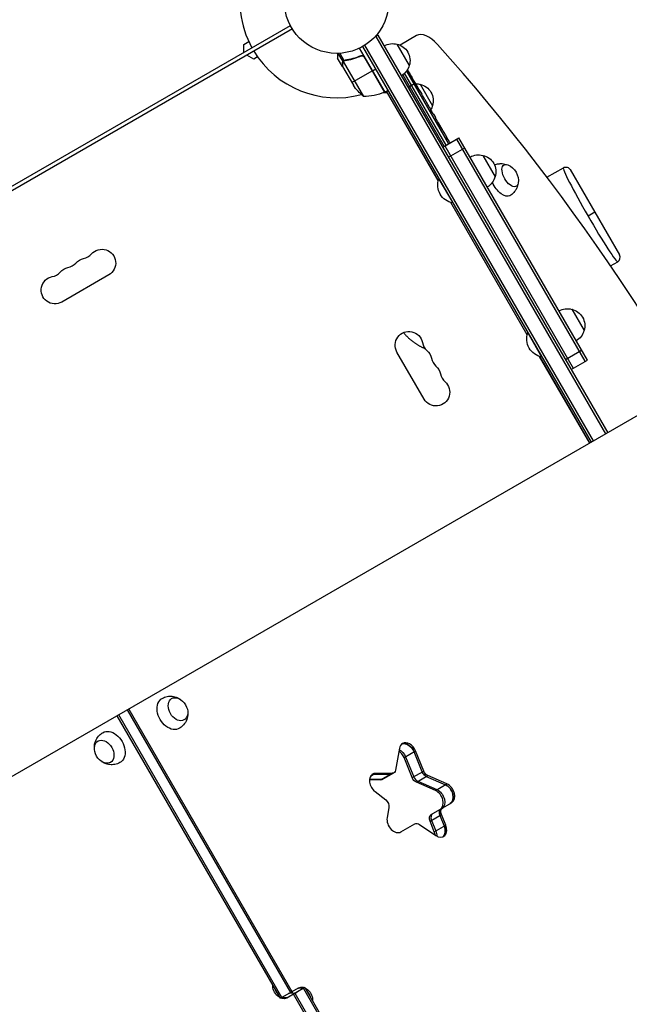
# Model space of a CAD drawing. Units: millimetres. Extents: x -5022 to 5979, y -4642 to 3531.
# Drawn here: x 2463 to 3080, y -475 to 522 of the extents above; entities that cross this region are included whole.
import ezdxf

# ---------------------------------------------------------------- set-up
doc = ezdxf.new("R2010")
doc.units = ezdxf.units.MM
doc.header["$LTSCALE"] = 20
doc.layers.add('2d', color=230, linetype='Continuous')

msp = doc.modelspace()

# ---------------------------------------------------------------- linework, layer by layer
at = {"layer": '2d'}
for p, q in [((1891.96, 28.21), (2737.26, 516.25)), ((2739.26, 512.79), (1893.96, 24.75)), ((2690.03, 497.06), (2695.12, 500)), ((2825.98, 506.51), (2822.62, 504.56)), ((2823.82, 505.26), (3056.42, 102.38)), ((2825.98, 506.51), (3058.58, 103.63)), ((2865.05, 505.96), (2848.3, 496.3)), ((2690.03, 488.98), (2690.03, 497.06)), ((2807.09, 493.23), (2832.79, 448.72)), ((3042.13, 94.13), (2810.63, 495.1)), ((3044.29, 95.38), (2812.76, 496.4)), ((2845.13, 497.35), (2857.63, 475.7)), ((2700.29, 482.21), (2693.29, 486.25)), ((2704.12, 484.41), (2700.29, 482.21)), ((2790.03, 474.78), (2785.13, 483.27)), ((2790.58, 479.76), (2785.81, 488.03)), ((2791.59, 480.66), (2787.3, 488.09)), ((2790.58, 479.76), (2791.14, 480.09)), ((2790.88, 479.82), (2811.32, 444.41)), ((2791.63, 480.44), (2791.63, 480.44)), ((2792.18, 480.68), (2792.76, 481.02)), ((2795.73, 481.32), (2796.27, 481.63)), ((2807.52, 484.88), (2808.83, 485.63)), ((2811.54, 484.78), (2832.46, 448.55)), ((2832.61, 448.62), (2812.19, 484)), ((2790.03, 478.03), (2790.14, 478.09)), ((2790.03, 474.78), (2790.13, 474.84)), ((2790.13, 474.61), (2801.09, 455.63)), ((2799.51, 458.37), (2820.12, 470.27)), ((2820.29, 470.37), (2823.75, 472.37)), ((2854.88, 470.09), (2897.44, 396.38)), ((2850.99, 466.19), (2892.83, 393.72)), ((2894.95, 394.94), (2852.89, 467.78)), ((2856.52, 467.91), (2856.67, 467.99)), ((2858.7, 466.09), (2858.83, 466.16)), ((2858.76, 464.52), (2859.33, 464.82)), ((2858.91, 464.35), (2859.48, 464.65)), ((2859.94, 463.14), (2860.55, 463.46)), ((2860.55, 463.46), (2860.55, 463.46)), ((2862.72, 459.06), (2863.06, 459.27)), ((2832.79, 448.72), (2836.25, 450.72)), ((2887.06, 358.72), (2834.52, 449.72)), ((2887.09, 358.86), (2834.61, 449.77)), ((2856.48, 453.68), (2862.97, 457.42)), ((2863.34, 457.64), (2863.53, 457.75)), ((2863.73, 457.86), (2863.84, 457.93)), ((2863.84, 457.93), (2865.41, 455.22)), ((2864.07, 456.79), (2864.25, 456.9)), ((2867.27, 451), (2867.46, 451.11)), ((2868.39, 450.06), (2868.39, 450.06)), ((2868.39, 450.06), (2870.39, 446.59)), ((2868.63, 456.65), (2881.13, 435)), ((2835.42, 448.17), (2831.56, 448.17)), ((2874.46, 439.54), (2877.57, 434.16)), ((2880.35, 429.28), (2879.29, 431.11)), ((2879.85, 430.14), (2879.87, 430.15)), ((2882.13, 426.26), (2884.07, 422.9)), ((2886.76, 418.17), (2886.77, 418.18)), ((2890.83, 411.12), (2886.83, 418.04)), ((2886.87, 417.98), (2886.89, 418)), ((2887.5, 416.89), (2887.53, 416.9)), ((2889.48, 413.53), (2887.53, 416.9)), ((2889.45, 413.51), (2889.48, 413.53)), ((2891.53, 392.97), (2907.99, 402.47)), ((2892.49, 408.31), (2894.02, 405.66)), ((2896.63, 401.08), (2895.56, 402.93)), ((3035.82, 176.05), (2905.82, 401.22)), ((3037.99, 177.3), (2907.99, 402.47)), ((2893.7, 394.22), (3023.7, 169.05)), ((2897.36, 382.88), (2913.81, 392.38)), ((2898.23, 398.38), (2898.89, 397.22)), ((2932.13, 384.65), (2944.63, 363)), ((2997.05, 362.55), (3013.67, 372.15)), ((3020.5, 370.32), (3070.5, 283.72)), ((2888.08, 360.95), (2887.65, 360.7)), ((2887.65, 360.7), (2901.65, 336.45)), ((2977.06, 202.84), (2899.64, 336.93)), ((2977.09, 202.98), (2899.77, 336.89)), ((2902.08, 336.7), (2901.65, 336.45)), ((3045.5, 327.02), (3038.69, 323.08)), ((3061.52, 272.75), (3068.67, 276.89)), ((2553.44, 263.56), (2505.81, 236.06)), ((3022.13, 228.77), (3034.63, 207.12)), ((2978.08, 205.07), (2977.65, 204.82)), ((2977.65, 204.82), (2991.65, 180.57)), ((2872.69, 137.75), (2845.19, 185.39)), ((3040.4, 93.13), (2989.64, 181.05)), ((2989.77, 181.01), (3040.48, 93.18)), ((2992.08, 180.82), (2991.65, 180.57)), ((3015.71, 177.89), (3032.16, 187.39)), ((3021.53, 167.8), (3037.99, 177.3)), ((3091.64, 122.72), (2055.58, -475.46)), ((2572.08, -177.25), (2737.33, -463.47)), ((2573.61, -176.37), (2738.86, -462.59)), ((2727.22, -469.31), (2561.97, -183.09)), ((2728.76, -468.42), (2563.51, -182.2)), ((2847.79, -215.96), (2843.83, -238.14)), ((2852.36, -225.47), (2864, -218.75)), ((2872.29, -239.1), (2864, -218.75)), ((2860.66, -245.82), (2852.36, -225.47)), ((2853.9, -224.59), (2862.19, -244.94)), ((2870.76, -239.99), (2862.47, -219.64)), ((2860.66, -245.82), (2872.29, -239.1)), ((2828.63, -248.14), (2817.37, -248.19)), ((2817.45, -247.32), (2830.16, -247.26)), ((2818.43, -244.42), (2823.47, -241.5)), ((2821.94, -242.39), (2838.73, -242.31)), ((2840.26, -241.43), (2823.47, -241.5)), ((2828.63, -248.14), (2840.26, -241.43)), ((2830.38, -247.69), (2842.01, -240.97)), ((2864.81, -250.34), (2876.44, -243.62)), ((2874.91, -244.51), (2894.21, -253.01)), ((2895.74, -252.13), (2876.44, -243.62)), ((2884.1, -258.85), (2864.81, -250.34)), ((2866.34, -249.46), (2885.63, -257.96)), ((2884.1, -258.85), (2895.74, -252.13)), ((2822.97, -259.92), (2833.8, -268.32)), ((2837.07, -276.06), (2835.21, -286.48)), ((2879.95, -283.08), (2900.52, -271.21)), ((2878.66, -289.98), (2890.29, -283.26)), ((2880.19, -289.1), (2884.52, -299.74)), ((2888.76, -284.15), (2893.1, -294.79)), ((2894.63, -293.9), (2890.29, -283.26)), ((2849.25, -300.81), (2863.36, -292.66)), ((2868.15, -293.25), (2884.46, -304.45)), ((2882.99, -300.62), (2878.66, -289.98)), ((2882.99, -300.62), (2894.63, -293.9)), ((2727.22, -469.31), (2745.6, -458.7)), ((2751.99, -458.47), (2733.62, -469.08)), ((2751.99, -458.47), (2917.24, -744.69)), ((2905.61, -751.41), (2740.36, -465.19)), ((2741.89, -464.3), (2907.14, -750.53)), ((2750.46, -459.35), (2915.71, -745.58))]:
    msp.add_line(p, q, dxfattribs=at)
msp.add_circle((2784.13, 541), 53, dxfattribs=at)
for centre, radius, start, end in [((2784.13, 541), 98, 164.48775, 208.83062), ((2784.13, 541), 98, 211.16938, 284.79995), ((2784.13, 541), 98, 297.54371, 297.66075), ((2525.31, 293.95), 14.07, 280.89011, 319.10989), ((3066.17, 281.22), 5, 300, 30), ((2509.44, 284.78), 14.07, 280.89011, 319.10989), ((2493.56, 275.62), 14.07, 280.89011, 319.10989), ((2884.75, 197.64), 14.07, 190.89011, 229.10989), ((2893.91, 181.76), 14.07, 190.89011, 229.10989), ((2903.08, 165.89), 14.07, 190.89011, 229.10989)]:
    msp.add_arc(centre, radius, start, end, dxfattribs=at)
at = {"layer": '2d', "extrusion": (0, 0, -1)}
for centre, radius, start, end in [((-2840.57, 480.86), 17, 60.6413, 105.8135), ((-2841.4, 480.76), 17, 102.66793, 197.33207), ((-2841.07, 480), 17, 194.1865, 239.3587), ((-2657.25, 338.65), 238.55, 146.25138, 148.45312), ((-2657.25, 338.65), 238.55, 149.62635, 150), ((-2842.72, 483.32), 50, 308.8998, 326.37569), ((-2864.07, 440.16), 17, 90.74329, 105.8135), ((-2864.9, 440.06), 17, 102.66793, 197.33207), ((-2812.5, 494.39), 50, 246.47279, 271.34969), ((-2831.26, 451.3), 3, 243.19122, 246.47279), ((-2864.57, 439.29), 17, 194.1865, 209.38385), ((-2927.57, 368.17), 17, 60.6413, 105.8135), ((-2928.4, 368.07), 17, 102.66793, 197.33207), ((-2951.14, 359.14), 17, 111.4989, 188.5011), ((-3016.17, 367.82), 5, 60, 150), ((-2904.89, 354.49), 18.33, 280.19046, 19.80954), ((-2928.07, 367.3), 17, 194.1865, 239.3587), ((-2546.48, 275.62), 13.93, 40.89011, 240), ((-2530.6, 266.45), 13.93, 40.89011, 79.10989), ((-2514.73, 257.29), 13.93, 40.89011, 79.10989), ((-2498.85, 248.12), 13.93, 240, 79.10989), ((-3017.57, 212.28), 17, 60.6413, 105.8135), ((-3018.4, 212.18), 17, 102.66793, 197.33207), ((-2857.25, 192.35), 13.93, 330, 169.10989), ((-2994.89, 198.61), 18.33, 280.19046, 19.80954), ((-3018.07, 211.42), 17, 194.1865, 239.3587), ((-2866.42, 176.47), 13.93, 130.89011, 169.10989), ((-2875.58, 160.6), 13.93, 130.89011, 169.10989), ((-2884.75, 144.72), 13.93, 130.89011, 330), ((-2616.41, -180.53), 17, 133.43173, 166.56827), ((-2555.81, -215.51), 17, 313.43173, 346.56827)]:
    msp.add_arc(centre, radius, start, end, dxfattribs=at)
at = {"layer": '2d'}
for centre, major_axis, ratio, start_param, end_param in [((2880.05, 479.98), (-15, 25.98), 0.5, -1.168931, 0), ((2651.64, -160.19), (-577.72, 1000.64), 0.5, 4.543074, 5.114254), ((2662.48, 330.38), (201.5, 127.21), 0.469984, 0.050241, 0.08068), ((2630.04, 385.8), (-306.63, 509.73), 0.400689, 4.603161, 4.612932), ((2658.96, 335.69), (213.85, 106.39), 0.587825, 0.0253, 0.036439), ((2678.02, 302.69), (201.75, 127.62), 0.30935, -0.002563, 0.003985), ((2696.02, 271.5), (201.65, 127.79), 0.329279, -0.013582, -0.00443), ((3041.17, 324.52), (-27.5, 47.63), 0.052143, 0, 1.570796), ((3041.17, 324.52), (-27.5, 47.63), 0.052143, 1.570796, 3.141593), ((2844.7, -227.47), (-5.5, 9.53), 0.707107, 4.520403, 5.300026), ((2856.34, -220.75), (-5.5, 9.53), 0.707107, 0, 0.698132), ((2854.81, -221.64), (-5.5, 9.53), 0.707107, 4.520403, 6.169303), ((2856.34, -220.75), (-5.5, 9.53), 0.707107, 4.520403, 6.283185), ((2826.05, -251.79), (-5.5, 9.53), 0.707107, 0, 2.094395), ((2824.52, -252.68), (-5.5, 9.53), 0.707107, -0.383972, -0.113882), ((2826.05, -251.79), (-5.5, 9.53), 0.707107, -0.383972, 0), ((2828.62, -241.1), (-3.29, 5.7), 0.707107, 2.75762, 3.141593), ((2837.19, -236.15), (-3.29, 5.7), 0.707107, 2.75762, 3.141593), ((2866.77, -243.74), (-3.29, 5.7), 0.707107, 1.37881, 2.373648), ((2875.35, -238.79), (-3.29, 5.7), 0.707107, 1.37881, 2.373648), ((2883.38, -268.4), (-5.5, 9.53), 0.707107, 3.141593, 5.51524), ((2893.48, -262.57), (-5.5, 9.53), 0.707107, 3.141593, 5.51524), ((2895.02, -261.68), (-5.5, 9.53), 0.707107, 3.141593, 5.51524), ((2893.34, -282.95), (-3.29, 5.7), 0.707107, 0, 1.37881), ((2843.75, -291.28), (-5.5, 9.53), 0.707107, 0.698132, 3.141593), ((2884.77, -287.9), (-3.29, 5.7), 0.707107, 0, 1.37881), ((2886.97, -295.9), (-5.5, 9.53), 0.707107, 2.164208, 4.520403), ((2885.43, -296.79), (-5.5, 9.53), 0.707107, 3.255475, 4.520403), ((2875.33, -302.62), (-5.5, 9.53), 0.707107, 4.181685, 4.520403), ((2729.65, -458.67), (-5.5, 9.53), 0.707107, 1.268131, 1.873462), ((2729.65, -458.67), (-5.5, 9.53), 0.707107, 2.385136, 3.141593), ((2740.99, -474.06), (-5.5, 9.53), 0.707107, -0.533077, 0), ((2738.23, -453.72), (-5.5, 9.53), 0.707107, 2.608515, 3.141593)]:
    msp.add_ellipse(centre, major_axis=major_axis, ratio=ratio, start_param=start_param, end_param=end_param, dxfattribs=at)
at = {"layer": '2d', "extrusion": (0, 0, -1)}
for centre, major_axis, ratio, start_param, end_param in [((2656.35, 341.52), (226.91, 71.18), 0.987086, -0.276028, -0.257971), ((2657.56, 338.32), (174.32, 162.82), 0.987978, 0.162375, 0.187622), ((2653.19, 346.37), (210.95, 110.96), 0.462192, -0.117477, -0.0806), ((2662.28, 331.35), (195.76, 134.83), 0.898331, 0.022509, 0.047122), ((2680.29, 298.76), (-234.33, 430.14), 0.486532, 1.464528, 1.465264), ((2668.56, 319.07), (211.4, 110.91), 0.30935, -0.002563, 0.003985), ((2959.78, 364.13), (-6.25, 10.83), 0.5, 2.580437, 6.844341), ((2950.78, 358.93), (-8.75, 15.16), 0.5, 3.13513, 4.887407), ((2616.12, -180.7), (-8.75, 15.16), 0.707107, 3.130399, 6.294379), ((2623.46, -176.45), (-6.25, 10.83), 0.707107, 1.969056, 7.455722), ((2556.1, -215.34), (-8.75, 15.16), 0.707107, -0.011193, 3.152786), ((2548.75, -219.59), (-6.25, 10.83), 0.707107, -1.172537, 4.31413), ((2846.23, -226.59), (-5.5, 9.53), 0.707107, 0.836838, 1.762783), ((2854.81, -221.64), (-5.5, 9.53), 0.707107, 0.113882, 1.762783), ((2838.72, -235.27), (-3.29, 5.7), 0.707107, 2.443461, 3.525565), ((2876.88, -237.91), (-3.29, 5.7), 0.707107, 3.909538, 4.904375), ((2824.52, -252.68), (-5.5, 9.53), 0.707107, 0.113882, 0.383972), ((2827.09, -241.99), (-3.29, 5.7), 0.707107, 3.141593, 3.525565), ((2837.19, -236.15), (-3.29, 5.7), 0.707107, 3.141593, 3.525565), ((2865.24, -244.63), (-3.29, 5.7), 0.707107, 3.909538, 4.904375), ((2875.35, -238.79), (-3.29, 5.7), 0.707107, 3.909538, 4.904375), ((2884.91, -267.52), (-5.5, 9.53), 0.707107, 0.767945, 3.141593), ((2893.48, -262.57), (-5.5, 9.53), 0.707107, 0.767945, 3.141593), ((2831.96, -273.19), (-3.29, 5.7), 0.707107, 1.047198, 2.443461), ((2893.34, -282.95), (-3.29, 5.7), 0.707107, -1.37881, 0), ((2894.87, -282.07), (-3.29, 5.7), 0.707107, -1.37881, 0), ((2883.24, -288.78), (-3.29, 5.7), 0.707107, -1.37881, 0), ((2866.65, -298.36), (-3.29, 5.7), 0.707107, 0, 0.977384), ((2885.43, -296.79), (-5.5, 9.53), 0.707107, 1.762783, 3.02771), ((2876.86, -301.74), (-5.5, 9.53), 0.707107, 1.762783, 2.293531), ((2728.12, -459.55), (-5.5, 9.53), 0.707107, 3.141593, 5.468845), ((2749.56, -469.11), (-5.5, 9.53), 0.707107, 0, 0.756456), ((2751.1, -468.23), (-5.5, 9.53), 0.707107, 0, 2.327253), ((2729.65, -458.67), (-5.5, 9.53), 0.707107, 4.409724, 5.015054), ((2729.65, -458.67), (-5.5, 9.53), 0.707107, 3.141593, 3.898049), ((2740.99, -474.06), (-5.5, 9.53), 0.707107, 0, 0.533077), ((2749.56, -469.11), (-5.5, 9.53), 0.707107, 1.268131, 1.873462)]:
    msp.add_ellipse(centre, major_axis=major_axis, ratio=ratio, start_param=start_param, end_param=end_param, dxfattribs=at)
at = {"layer": '2d'}
for points, knots in [([(2785.13, 488.01), (2785.13, 487.5), (2785.13, 487.04), (2785.13, 486.25), (2785.13, 485.91), (2785.13, 485.44), (2785.13, 485.22), (2785.13, 485.02), (2785.13, 484.89), (2785.13, 484.83), (2785.13, 483.77), (2785.13, 483.27), (2785.13, 483.27)], [0.0535022, 0.0535022, 0.0535022, 0.0535022, 0.125, 0.125, 0.1875, 0.1875, 0.21875, 0.234375, 0.234375, 0.25, 0.25, 0.5, 0.5, 0.5, 0.5]), ([(2790.03, 478.03), (2790.03, 478.18), (2790.04, 478.34), (2790.08, 478.58), (2790.1, 478.66), (2790.13, 478.78), (2790.14, 478.84), (2790.16, 478.91), (2790.17, 478.95), (2790.18, 478.96), (2790.18, 478.97), (2790.18, 478.98), (2790.28, 479.26), (2790.41, 479.52), (2790.58, 479.76)], [0, 0, 0, 0, 0.25, 0.25, 0.375, 0.375, 0.4375, 0.46875, 0.484375, 0.492187, 0.492187, 0.5, 0.5, 1, 1, 1, 1]), ([(2790.63, 479.49), (2790.48, 479.26), (2790.36, 479.02), (2790.23, 478.61), (2790.19, 478.47), (2790.14, 478.17), (2790.13, 478.01), (2790.13, 477.84)], [0, 0, 0, 0, 0.00218234, 0.00218234, 0.003273511, 0.003273511, 0.004364681, 0.004364681, 0.004364681, 0.004364681]), ([(2790.58, 479.76), (2790.62, 479.81), (2790.67, 479.88), (2790.78, 480.01), (2790.85, 480.09), (2791, 480.24), (2791.09, 480.32), (2791.29, 480.48), (2791.41, 480.55), (2791.54, 480.63)], [0, 0, 0, 0, 0.00051115, 0.00051115, 0.001022301, 0.001022301, 0.001533451, 0.001533451, 0.002044601, 0.002044601, 0.002044601, 0.002044601]), ([(2808.47, 485.5), (2805.83, 484.35), (2803.19, 483.41), (2799.86, 482.47), (2799.2, 482.3), (2797.87, 481.97), (2797.2, 481.82), (2795.22, 481.41), (2793.91, 481.18), (2792.61, 481)], [0.00267622, 0.00267622, 0.00267622, 0.00267622, 0.01136401, 0.01136401, 0.01353595, 0.01353595, 0.0157079, 0.0157079, 0.0200518, 0.0200518, 0.0200518, 0.0200518]), ([(2792.71, 480.81), (2795.28, 481.18), (2797.88, 481.71), (2803.11, 483.18), (2805.74, 484.1), (2808.39, 485.25)], [0, 0, 0, 0, 0.00859307, 0.00859307, 0.01718614, 0.01718614, 0.01718614, 0.01718614]), ([(2808.39, 485.25), (2808.65, 485.36), (2808.92, 485.44), (2809.33, 485.49), (2809.47, 485.5), (2809.75, 485.5), (2809.89, 485.49), (2810.3, 485.43), (2810.58, 485.35), (2810.96, 485.17), (2811.08, 485.11), (2811.32, 484.96), (2811.43, 484.87), (2811.54, 484.78)], [0, 0, 0, 0, 0.000839577, 0.000839577, 0.001259366, 0.001259366, 0.001679155, 0.001679155, 0.002518732, 0.002518732, 0.002938521, 0.002938521, 0.00335831, 0.00335831, 0.00335831, 0.00335831]), ([(2808.47, 485.5), (2808.64, 485.58), (2808.81, 485.63), (2809.16, 485.72), (2809.34, 485.74), (2809.71, 485.76), (2809.89, 485.75), (2810.25, 485.71), (2810.43, 485.67), (2810.78, 485.55), (2810.94, 485.48), (2811.26, 485.31), (2811.42, 485.2), (2811.7, 484.97), (2811.83, 484.85), (2812.07, 484.57), (2812.18, 484.42), (2812.27, 484.26)], [0, 0, 0, 0, 0.000547232, 0.000547232, 0.001094464, 0.001094464, 0.001641696, 0.001641696, 0.002188928, 0.002188928, 0.002736159, 0.002736159, 0.003283391, 0.003283391, 0.003830623, 0.003830623, 0.004377855, 0.004377855, 0.004377855, 0.004377855]), ([(2790.13, 477.84), (2790.13, 477.01), (2790.13, 476.31), (2790.13, 475.22), (2790.13, 474.83), (2790.13, 474.61)], [0, 0, 0, 0, 0.00517024, 0.00517024, 0.01034048, 0.01034048, 0.01034048, 0.01034048]), ([(2858.5, 464.81), (2858.46, 464.85), (2858.42, 464.9), (2858.33, 465.01), (2858.28, 465.07), (2858.18, 465.2), (2858.13, 465.28), (2858.02, 465.43), (2857.96, 465.51), (2857.84, 465.69), (2857.78, 465.78), (2857.65, 465.96), (2857.59, 466.06), (2857.46, 466.25), (2857.4, 466.35), (2857.28, 466.54), (2857.22, 466.64), (2857.05, 466.92), (2856.94, 467.11), (2856.75, 467.45), (2856.67, 467.6), (2856.55, 467.85), (2856.5, 467.96), (2856.46, 468.1), (2856.45, 468.14), (2856.47, 468.15), (2856.48, 468.16), (2856.51, 468.15), (2856.58, 468.1), (2856.62, 468.05), (2856.67, 467.99)], [0.000504699, 0.000504699, 0.000504699, 0.000504699, 0.000848397, 0.000848397, 0.001192095, 0.001192095, 0.001535792, 0.001535792, 0.00187949, 0.00187949, 0.002223188, 0.002223188, 0.002566885, 0.002566885, 0.002910583, 0.002910583, 0.003254281, 0.003254281, 0.003941676, 0.003941676, 0.004629072, 0.004629072, 0.005316467, 0.005316467, 0.006003862, 0.006003862, 0.006003862, 0.006502526, 0.006502526, 0.00700119, 0.00700119, 0.00700119, 0.00700119]), ([(2859.22, 465.19), (2859.04, 465.51), (2858.83, 465.87), (2858.48, 466.45), (2858.35, 466.65), (2858.1, 467.06), (2857.96, 467.27), (2857.83, 467.49)], [0.000012654, 0.000012654, 0.000012654, 0.000012654, 0.001527228, 0.001527228, 0.002284515, 0.002284515, 0.003041801, 0.003041801, 0.003041801, 0.003041801]), ([(2858.83, 466.16), (2858.93, 466), (2859.04, 465.83), (2859.25, 465.49), (2859.36, 465.32), (2859.56, 465), (2859.66, 464.84), (2859.85, 464.54), (2859.94, 464.4), (2860.1, 464.15), (2860.18, 464.03), (2860.31, 463.83), (2860.36, 463.74), (2860.45, 463.6), (2860.49, 463.55), (2860.53, 463.48), (2860.55, 463.46), (2860.55, 463.46)], [0.000001399, 0.000001399, 0.000001399, 0.000001399, 0.000597808, 0.000597808, 0.001194216, 0.001194216, 0.001790625, 0.001790625, 0.002387034, 0.002387034, 0.002983443, 0.002983443, 0.003579851, 0.003579851, 0.00417626, 0.00417626, 0.004772669, 0.004772669, 0.004772669, 0.004772669]), ([(2859.33, 464.82), (2859.39, 464.74), (2859.43, 464.69), (2859.48, 464.64), (2859.49, 464.65), (2859.47, 464.75), (2859.37, 464.93), (2859.22, 465.19)], [0.000008673, 0.000008673, 0.000008673, 0.000008673, 0.000638311, 0.000638311, 0.00126795, 0.00126795, 0.002527227, 0.002527227, 0.002527227, 0.002527227]), ([(2863.01, 459.24), (2863, 459.24), (2862.99, 459.25), (2862.95, 459.3), (2862.93, 459.33), (2862.86, 459.44), (2862.81, 459.5), (2862.72, 459.65), (2862.66, 459.73), (2862.54, 459.93), (2862.48, 460.03), (2862.34, 460.26), (2862.26, 460.38), (2862.03, 460.75), (2861.86, 461.03), (2861.62, 461.44), (2861.53, 461.58), (2861.37, 461.85), (2861.3, 461.98), (2861.15, 462.24), (2861.07, 462.36), (2860.94, 462.59), (2860.88, 462.7), (2860.77, 462.89), (2860.72, 462.98), (2860.63, 463.14), (2860.6, 463.21), (2860.54, 463.31), (2860.52, 463.36), (2860.49, 463.41), (2860.49, 463.43), (2860.49, 463.43)], [0.000000197, 0.000000197, 0.000000197, 0.000000197, 0.000478082, 0.000478082, 0.000955967, 0.000955967, 0.001433851, 0.001433851, 0.001911736, 0.001911736, 0.002389621, 0.002389621, 0.002867505, 0.002867505, 0.003823275, 0.003823275, 0.00430116, 0.00430116, 0.004779044, 0.004779044, 0.005256929, 0.005256929, 0.005734814, 0.005734814, 0.006212698, 0.006212698, 0.006690583, 0.006690583, 0.007168468, 0.007168468, 0.007646353, 0.007646353, 0.007646353, 0.007646353]), ([(2863.34, 457.64), (2863.23, 457.85), (2863.11, 458.08), (2862.92, 458.43), (2862.85, 458.55), (2862.71, 458.79), (2862.64, 458.91), (2862.43, 459.28), (2862.28, 459.53), (2862.07, 459.88), (2862, 459.99), (2861.85, 460.22), (2861.78, 460.33), (2861.58, 460.64), (2861.45, 460.83), (2861.22, 461.17), (2861.11, 461.31), (2860.98, 461.48), (2860.94, 461.53), (2860.86, 461.62), (2860.83, 461.65), (2860.74, 461.73), (2860.7, 461.75), (2860.68, 461.74), (2860.67, 461.74), (2860.67, 461.72), (2860.67, 461.68), (2860.67, 461.65), (2860.7, 461.54), (2860.74, 461.43), (2860.85, 461.16), (2860.92, 461), (2861.06, 460.73), (2861.11, 460.63), (2861.21, 460.43), (2861.26, 460.32), (2861.44, 459.99), (2861.57, 459.76), (2861.77, 459.4), (2861.84, 459.28), (2861.98, 459.03), (2862.05, 458.91), (2862.27, 458.54), (2862.41, 458.3), (2862.7, 457.84), (2862.84, 457.62), (2862.97, 457.42)], [0.00000024, 0.00000024, 0.00000024, 0.00000024, 0.00084465, 0.00084465, 0.00126686, 0.00126686, 0.00168907, 0.00168907, 0.00253349, 0.00253349, 0.0029557, 0.0029557, 0.00337791, 0.00337791, 0.00422233, 0.00422233, 0.00506674, 0.00506674, 0.00548895, 0.00548895, 0.00591116, 0.00591116, 0.00675558, 0.00675558, 0.00675558, 0.00717871, 0.00717871, 0.00760184, 0.00760184, 0.00844811, 0.00844811, 0.00929437, 0.00929437, 0.0097175, 0.0097175, 0.01014064, 0.01014064, 0.0109869, 0.0109869, 0.01141003, 0.01141003, 0.01183316, 0.01183316, 0.01267943, 0.01267943, 0.01352569, 0.01352569, 0.01352569, 0.01352569]), ([(2863.02, 459.25), (2863.02, 459.24), (2863.03, 459.21), (2863.08, 459.09), (2863.13, 458.99), (2863.25, 458.75), (2863.32, 458.61), (2863.51, 458.27), (2863.61, 458.07), (2863.73, 457.86)], [0.000000197, 0.000000197, 0.000000197, 0.000000197, 0.000938699, 0.000938699, 0.0018772, 0.0018772, 0.002815702, 0.002815702, 0.003754204, 0.003754204, 0.003754204, 0.003754204]), ([(2862.97, 457.42), (2863.09, 457.24), (2863.21, 457.07), (2863.41, 456.78), (2863.51, 456.66), (2863.63, 456.51), (2863.66, 456.47), (2863.73, 456.4), (2863.76, 456.37), (2863.84, 456.3), (2863.87, 456.28), (2863.89, 456.29), (2863.91, 456.31), (2863.91, 456.35), (2863.88, 456.48), (2863.85, 456.57), (2863.75, 456.8), (2863.69, 456.94), (2863.53, 457.26), (2863.44, 457.44), (2863.34, 457.64)], [0.000000236, 0.000000236, 0.000000236, 0.000000236, 0.000786268, 0.000786268, 0.0015723, 0.0015723, 0.001965316, 0.001965316, 0.002358332, 0.002358332, 0.003144365, 0.003144365, 0.003144365, 0.003924783, 0.003924783, 0.004705201, 0.004705201, 0.005485619, 0.005485619, 0.006266036, 0.006266036, 0.006266036, 0.006266036]), ([(2868.39, 450.06), (2868.39, 450.05), (2868.38, 450.07), (2868.34, 450.14), (2868.31, 450.18), (2868.23, 450.31), (2868.18, 450.39), (2868.07, 450.58), (2868.01, 450.68), (2867.87, 450.92), (2867.79, 451.05), (2867.62, 451.33), (2867.54, 451.48), (2867.35, 451.79), (2867.26, 451.95), (2867.07, 452.28), (2866.97, 452.45), (2866.78, 452.79), (2866.68, 452.96), (2866.49, 453.29), (2866.39, 453.45), (2866.22, 453.77), (2866.13, 453.92), (2865.97, 454.2), (2865.9, 454.33), (2865.76, 454.57), (2865.7, 454.68), (2865.6, 454.87), (2865.55, 454.95), (2865.48, 455.08), (2865.45, 455.13), (2865.42, 455.2), (2865.41, 455.22), (2865.41, 455.22)], [0.000000197, 0.000000197, 0.000000197, 0.000000197, 0.000582564, 0.000582564, 0.00116493, 0.00116493, 0.001747296, 0.001747296, 0.002329663, 0.002329663, 0.002912029, 0.002912029, 0.003494395, 0.003494395, 0.004076762, 0.004076762, 0.004659128, 0.004659128, 0.005241494, 0.005241494, 0.005823861, 0.005823861, 0.006406227, 0.006406227, 0.006988593, 0.006988593, 0.00757096, 0.00757096, 0.008153326, 0.008153326, 0.008735693, 0.008735693, 0.009318059, 0.009318059, 0.009318059, 0.009318059]), ([(2866.49, 452.36), (2866.55, 452.25), (2866.61, 452.14), (2866.74, 451.91), (2866.81, 451.79), (2866.94, 451.56), (2867.01, 451.44), (2867.14, 451.22), (2867.21, 451.1), (2867.4, 450.79), (2867.53, 450.6), (2867.68, 450.36), (2867.73, 450.29), (2867.82, 450.17), (2867.86, 450.12), (2867.92, 450.04), (2867.95, 450.01), (2867.98, 449.97), (2868, 449.96), (2868.02, 449.97), (2868, 450.03), (2867.94, 450.17), (2867.92, 450.23), (2867.85, 450.37), (2867.81, 450.44), (2867.73, 450.61), (2867.68, 450.7), (2867.57, 450.9), (2867.52, 451.01), (2867.46, 451.11)], [0.000091322, 0.000091322, 0.000091322, 0.000091322, 0.000493092, 0.000493092, 0.000894863, 0.000894863, 0.001296633, 0.001296633, 0.001698403, 0.001698403, 0.002501944, 0.002501944, 0.002903714, 0.002903714, 0.003305485, 0.003305485, 0.003707255, 0.003707255, 0.004109026, 0.004109026, 0.004912566, 0.004912566, 0.005314337, 0.005314337, 0.005716107, 0.005716107, 0.006117877, 0.006117877, 0.006519648, 0.006519648, 0.006519648, 0.006519648]), ([(2871.79, 444.11), (2871.66, 444.34), (2871.54, 444.56), (2871.32, 444.94), (2871.23, 445.1), (2871.16, 445.23)], [0.000000517, 0.000000517, 0.000000517, 0.000000517, 0.000835055, 0.000835055, 0.001669592, 0.001669592, 0.001669592, 0.001669592]), ([(2873.63, 440.93), (2873.33, 441.44), (2873.02, 441.97), (2872.55, 442.78), (2872.39, 443.05), (2872.09, 443.59), (2871.94, 443.85), (2871.79, 444.11)], [0.000003272, 0.000003272, 0.000003272, 0.000003272, 0.00186313, 0.00186313, 0.002793058, 0.002793058, 0.003722987, 0.003722987, 0.003722987, 0.003722987]), ([(2873.63, 440.93), (2873.75, 440.72), (2873.86, 440.54), (2874.06, 440.19), (2874.15, 440.04), (2874.37, 439.67), (2874.46, 439.53), (2874.46, 439.54)], [0.000000543, 0.000000543, 0.000000543, 0.000000543, 0.000745385, 0.000745385, 0.001490227, 0.001490227, 0.002979911, 0.002979911, 0.002979911, 0.002979911]), ([(2877.93, 433.51), (2877.98, 433.42), (2878.05, 433.29), (2878.19, 433.05), (2878.24, 432.96), (2878.34, 432.78), (2878.4, 432.68), (2878.52, 432.46), (2878.58, 432.35), (2878.71, 432.12), (2878.78, 432), (2878.92, 431.75), (2878.99, 431.63), (2879.14, 431.37), (2879.22, 431.24), (2879.29, 431.11)], [0.000000319, 0.000000319, 0.000000319, 0.000000319, 0.000888854, 0.000888854, 0.001333122, 0.001333122, 0.001777389, 0.001777389, 0.002221657, 0.002221657, 0.002665925, 0.002665925, 0.003110192, 0.003110192, 0.00355446, 0.00355446, 0.00355446, 0.00355446]), ([(2881.75, 426.9), (2881.69, 426.99), (2881.62, 427.12), (2881.48, 427.35), (2881.43, 427.44), (2881.32, 427.62), (2881.26, 427.72), (2881.13, 427.93), (2881.07, 428.05), (2880.93, 428.28), (2880.86, 428.39), (2880.72, 428.64), (2880.65, 428.77), (2880.5, 429.02), (2880.42, 429.15), (2880.35, 429.28)], [0.000000319, 0.000000319, 0.000000319, 0.000000319, 0.000888854, 0.000888854, 0.001333121, 0.001333121, 0.001777389, 0.001777389, 0.002221656, 0.002221656, 0.002665924, 0.002665924, 0.003110191, 0.003110191, 0.003554458, 0.003554458, 0.003554458, 0.003554458]), ([(2886.83, 418.04), (2886.53, 418.56), (2886.24, 419.07), (2885.82, 419.82), (2885.68, 420.06), (2885.41, 420.53), (2885.29, 420.75), (2885.04, 421.18), (2884.93, 421.38), (2884.71, 421.76), (2884.62, 421.94), (2884.43, 422.26), (2884.35, 422.4), (2884.21, 422.66), (2884.14, 422.77), (2884.09, 422.86)], [0.000000197, 0.000000197, 0.000000197, 0.000000197, 0.001782446, 0.001782446, 0.00267357, 0.00267357, 0.003564695, 0.003564695, 0.004455819, 0.004455819, 0.005346943, 0.005346943, 0.006238068, 0.006238068, 0.007129192, 0.007129192, 0.007129192, 0.007129192]), ([(2886.89, 418), (2886.85, 418.06), (2886.82, 418.11), (2886.78, 418.17), (2886.77, 418.18), (2886.77, 418.18)], [0.00000032, 0.00000032, 0.00000032, 0.00000032, 0.000569971, 0.000569971, 0.001139621, 0.001139621, 0.001139621, 0.001139621]), ([(2886.89, 418), (2886.92, 417.95), (2886.95, 417.89), (2887.04, 417.75), (2887.09, 417.66), (2887.26, 417.37), (2887.39, 417.14), (2887.53, 416.9)], [0.000001147, 0.000001147, 0.000001147, 0.000001147, 0.000403438, 0.000403438, 0.00080573, 0.00080573, 0.001610313, 0.001610313, 0.001610313, 0.001610313]), ([(2890.83, 411.12), (2891.02, 410.8), (2891.2, 410.48), (2891.47, 410.03), (2891.55, 409.88), (2891.72, 409.6), (2891.79, 409.47), (2891.94, 409.23), (2892.01, 409.11), (2892.13, 408.91), (2892.18, 408.82), (2892.33, 408.58), (2892.39, 408.47), (2892.43, 408.41)], [0.000000197, 0.000000197, 0.000000197, 0.000000197, 0.001108385, 0.001108385, 0.001662478, 0.001662478, 0.002216572, 0.002216572, 0.002770666, 0.002770666, 0.003324759, 0.003324759, 0.004432947, 0.004432947, 0.004432947, 0.004432947]), ([(2894.02, 405.66), (2894.02, 405.66), (2894.03, 405.64), (2894.07, 405.57), (2894.09, 405.52), (2894.17, 405.38), (2894.22, 405.3), (2894.33, 405.1), (2894.39, 404.99), (2894.53, 404.73), (2894.61, 404.6), (2894.78, 404.3), (2894.87, 404.14), (2895.06, 403.81), (2895.15, 403.64), (2895.35, 403.29), (2895.46, 403.11), (2895.56, 402.93)], [0.000000197, 0.000000197, 0.000000197, 0.000000197, 0.000612703, 0.000612703, 0.001225209, 0.001225209, 0.001837716, 0.001837716, 0.002450222, 0.002450222, 0.003062728, 0.003062728, 0.003675234, 0.003675234, 0.00428774, 0.00428774, 0.004900246, 0.004900246, 0.004900246, 0.004900246]), ([(2896.63, 401.08), (2896.7, 400.95), (2896.77, 400.83), (2896.85, 400.7), (2896.91, 400.6), (2896.96, 400.5), (2897.15, 400.18), (2897.27, 399.98), (2897.6, 399.42), (2897.77, 399.14), (2897.86, 398.99)], [0.000000197, 0.000000197, 0.000000197, 0.000000197, 0.000432381, 0.000432381, 0.000432381, 0.000793667, 0.000793667, 0.001587138, 0.001587138, 0.003174078, 0.003174078, 0.003174078, 0.003174078]), ([(2943.92, 375.01), (2944.61, 375.29), (2945.3, 375.53), (2947.31, 376.07), (2948.61, 376.25), (2951.02, 376.34), (2952.13, 376.25), (2954.14, 375.94), (2955.04, 375.7), (2955.99, 375.39), (2956.13, 375.34), (2956.27, 375.29)], [1.6372821, 1.6372821, 1.6372821, 1.6372821, 1.7031663, 1.7031663, 1.8290738, 1.8290738, 1.9549813, 1.9549813, 2.0808888, 2.0808888, 2.1040323, 2.1040323, 2.1040323, 2.1040323]), ([(2967.69, 355.51), (2967.67, 355.36), (2967.64, 355.21), (2967.43, 354.23), (2967.18, 353.34), (2966.45, 351.44), (2965.97, 350.44), (2964.69, 348.4), (2963.89, 347.36), (2961.95, 345.43), (2960.82, 344.54), (2959.58, 343.81)], [4.179153, 4.179153, 4.179153, 4.179153, 4.2022966, 4.2022966, 4.3282041, 4.3282041, 4.4541116, 4.4541116, 4.5800191, 4.5800191, 4.7059265, 4.7059265, 4.7059265, 4.7059265]), ([(2607.49, -165.47), (2609.09, -164.58), (2610.84, -163.95), (2614.36, -163.26), (2616.13, -163.22), (2619.57, -163.59), (2621.2, -164.06), (2623.79, -165.15), (2624.82, -165.73), (2625.74, -166.36)], [0.0111934, 0.0111934, 0.0111934, 0.0111934, 0.2375198, 0.2375198, 0.4763471, 0.4763471, 0.7502292, 0.7502292, 0.9770967, 0.9770967, 0.9770967, 0.9770967]), ([(2633.34, -179.53), (2633.42, -180.48), (2633.42, -181.48), (2633.14, -184.4), (2632.66, -186.45), (2630.82, -190.21), (2629.65, -191.89), (2627.2, -194.27), (2626.14, -195.09), (2624.98, -195.78)], [2.164496, 2.164496, 2.164496, 2.164496, 2.3584941, 2.3584941, 2.6974188, 2.6974188, 2.9655065, 2.9655065, 3.1303992, 3.1303992, 3.1303992, 3.1303992]), ([(2538.88, -216.51), (2538.8, -215.56), (2538.8, -214.56), (2539.08, -211.64), (2539.56, -209.59), (2541.4, -205.83), (2542.56, -204.15), (2545.02, -201.77), (2546.08, -200.95), (2547.23, -200.26)], [2.164496, 2.164496, 2.164496, 2.164496, 2.3584941, 2.3584941, 2.6974188, 2.6974188, 2.9655065, 2.9655065, 3.1303992, 3.1303992, 3.1303992, 3.1303992]), ([(2564.73, -230.57), (2563.12, -231.46), (2561.38, -232.09), (2557.86, -232.78), (2556.09, -232.82), (2552.65, -232.45), (2551.02, -231.98), (2548.43, -230.89), (2547.4, -230.31), (2546.48, -229.68)], [0.0111934, 0.0111934, 0.0111934, 0.0111934, 0.2375198, 0.2375198, 0.4763471, 0.4763471, 0.7502292, 0.7502292, 0.9770967, 0.9770967, 0.9770967, 0.9770967])]:
    msp.add_open_spline(points, degree=3, knots=knots, dxfattribs=at)
for points in [[(2790.63, 479.49), (2790.7, 479.61), (2790.78, 479.71), (2790.88, 479.82)], [(2790.88, 479.82), (2791.09, 480.06), (2791.33, 480.26), (2791.61, 480.42)], [(2791.54, 480.63), (2791.55, 480.64), (2791.57, 480.65), (2791.59, 480.66)], [(2791.59, 480.66), (2791.9, 480.83), (2792.24, 480.94), (2792.61, 481)], [(2791.61, 480.42), (2791.61, 480.43), (2791.62, 480.43), (2791.62, 480.43)], [(2791.63, 480.44), (2791.63, 480.43), (2791.63, 480.43), (2791.62, 480.43)], [(2791.63, 480.44), (2791.79, 480.53), (2791.96, 480.61), (2792.13, 480.67)], [(2791.63, 480.44), (2791.69, 480.47), (2791.74, 480.5), (2791.8, 480.53)], [(2792.13, 480.67), (2792.32, 480.73), (2792.51, 480.78), (2792.71, 480.81)], [(2811.54, 484.78), (2811.8, 484.56), (2812.02, 484.3), (2812.19, 484)], [(2790.13, 474.61), (2790.13, 474.67), (2790.13, 474.75), (2790.13, 474.84)], [(2863.73, 457.86), (2863.88, 457.57), (2864.06, 457.25), (2864.25, 456.9)], [(2884.09, 422.86), (2884.08, 422.88), (2884.08, 422.89), (2884.07, 422.9)], [(2892.43, 408.41), (2892.47, 408.35), (2892.49, 408.31), (2892.49, 408.31)]]:
    msp.add_open_spline(points, degree=3, dxfattribs=at)
for points, weights in [([(2790.03, 478.03), (2790.03, 475.87), (2790.03, 474.78), (2790.03, 474.78)], [1, 0.989183671007, 0.983775506511, 0.983775506511]), ([(2864.25, 456.9), (2865.32, 454.97), (2866.39, 453.05), (2867.46, 451.11)], [1, 0.99998882332, 0.99998882332, 1]), ([(2865.41, 455.22), (2865.41, 455.22), (2865.41, 455.22), (2865.41, 455.22)], [1, 0.999979602284, 0.99996053438, 0.999942796288]), ([(2874.46, 439.54), (2874.46, 439.54), (2874.46, 439.54), (2874.46, 439.54)], [0.999924125596, 0.999946834862, 0.99997212633, 1]), ([(2877.93, 433.51), (2877.81, 433.73), (2877.69, 433.94), (2877.57, 434.16)], [1, 0.99995827057, 0.99992249284, 0.99989266681]), ([(2881.75, 426.9), (2881.88, 426.69), (2882, 426.48), (2882.13, 426.26)], [1, 0.999958271076, 0.999922493856, 0.999892668341]), ([(2894.02, 405.66), (2894.02, 405.66), (2894.02, 405.66), (2894.02, 405.66)], [1, 0.999983666336, 0.999968263196, 0.99995379058]), ([(2851.8, 205.17), (2857.56, 198.08), (2864.97, 192.48), (2873.71, 188.92)], [0.943278659361, 0.89508671492, 0.866307892954, 0.856942193465])]:
    msp.add_rational_spline(points, weights, degree=3, dxfattribs=at)

doc.saveas('drawing.dxf')
